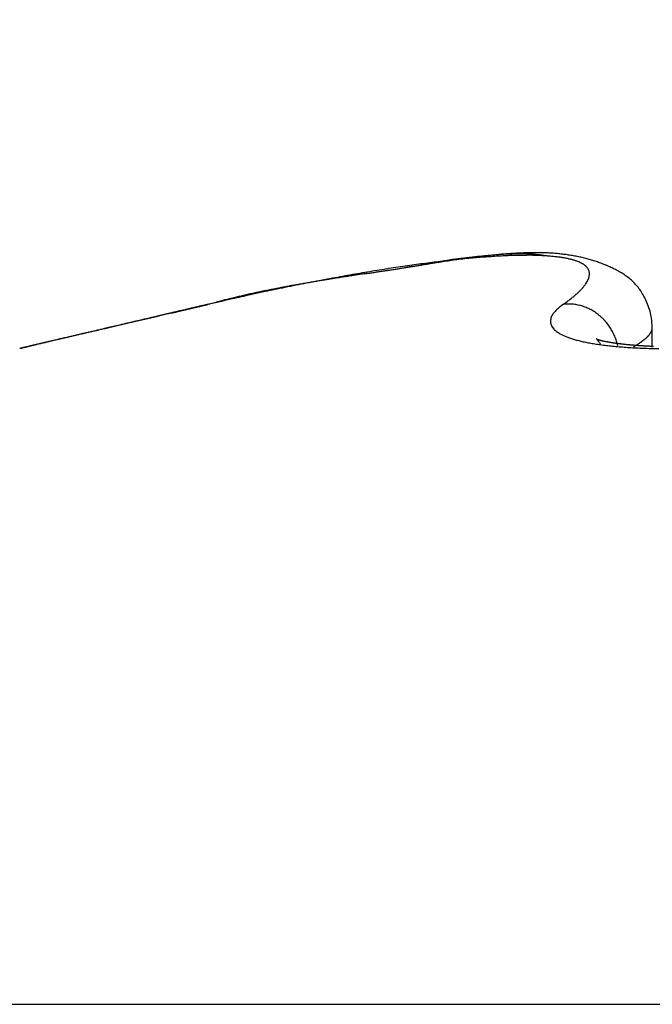
# Model space of a CAD drawing. Units: millimetres. Extents: x -3264 to 5173, y -3001 to 2581.
# Drawn here: x 5070 to 5071, y 2190 to 2192 of the extents above; entities that cross this region are included whole.
import ezdxf

# ---------------------------------------------------------------- set-up
doc = ezdxf.new("R2010")
doc.units = ezdxf.units.MM
for name, color, linetype in [('hatching-Schraffur', 5, 'Continuous'), ('helpline-Hilfslinie', 2, 'Continuous'), ('outline-Körperkante', 7, 'Continuous')]:
    doc.layers.add(name, color=color, linetype=linetype)

# ---------------------------------------------------------------- blocks, each defined once
blk = doc.blocks.new('Verschalung WinDrive2201')
at = {"layer": 'hatching-Schraffur'}
h = blk.add_hatch(dxfattribs=at)
h.set_pattern_fill('ANSI31', color=256, scale=0.5, style=0)
h.set_pattern_definition([(45, (-116.6368, -261.4505), (-1.122532, 1.122532), [])])
h.paths.add_polyline_path([(-2, -98), (-9.7914, -98), (-18.4517, -93), (-23, -93), (-23, -95.5), (-22.2022, -95.5), (-21.5094, -94.3), (-20.6434, -94.8), (-20.3547, -94.3), (-19.4887, -94.8), (-19.2, -94.3), (-12.7914, -98), (-44.25, -98, -1), (-45.75, -98), (-48.25, -98, -1), (-49.75, -98), (-52.25, -98, -1), (-53.75, -98), (-56.25, -98, -1), (-57.75, -98), (-60.25, -98, -1), (-61.75, -98), (-65, -98), (-65, -100), (0, -100), (0, -74.1), (-4, -73.25), (-4, -70.75), (0, -69.9), (0, -8.25), (-2, -8.25), (-2, -14.25), (-4.5, -14.25), (-4.5, -11.75), (-6, -11.75), (-6, -15.75), (-2, -15.75), (-2, -20.4804), (-1.7, -21), (-2, -21.5196), (-2, -68.2803), (-6, -69.1303), (-6, -74.8697), (-2, -75.7197)])
h.paths.add_polyline_path([(-2, -2.25), (-2, -8.25), (0, -8.25), (0, 0), (-82, 0), (-82, -1), (-69, -1), (-68, -2), (-63.75, -2, 1), (-62.25, -2), (-19.75, -2, 1), (-18.25, -2), (-6, -2), (-6, -4.75), (-4.5, -4.75), (-4.5, -2.25)])
blk = doc.blocks.new('WinDrive2201_Drive')
at = {"layer": 'outline-Körperkante'}
for p, q in [((51.7112, -2.8691), (51.7042, -2.8704)), ((51.8895, -2.8615), (51.8862, -2.8609)), ((51.9216, -2.9502), (51.9282, -2.9455)), ((51.2706, -2.9502), (51.2563, -2.9535)), ((51.2706, -2.9502), (51.2611, -2.9524)), ((51.2701, -2.9502), (51.2639, -2.9516)), ((51.2701, -2.9502), (51.2681, -2.9506)), ((51.2713, -2.95), (51.2713, -2.95)), ((52.0848, -2.9928), (52.0841, -2.9796)), ((52.0849, -3.0289), (52.0849, -2.9933)), ((50.9789, -3.0183), (50.9763, -3.0189)), ((52.0215, -3.0268), (52.0204, -3.0224)), ((52.0504, -3.0284), (52.0524, -3.0273)), ((48.3859, -4.2366), (58.2141, -4.2366))]:
    blk.add_line(p, q, dxfattribs=at)
for centre, radius, start, end in [((51.8835, -3.698), 0.8428, 94.3586, 95.1083), ((51.8483, -3.4737), 0.6162, 93.0083, 93.4227), ((51.8468, -3.4311), 0.5735, 92.6423, 93.0825), ((51.8773, -3.612), 0.7565, 93.5666, 94.3858), ((51.8458, -3.3891), 0.5315, 92.2726, 92.7409), ((51.843, -3.3532), 0.4955, 91.621, 92.1173), ((51.8431, -3.3166), 0.459, 91.2297, 91.7566), ((51.8733, -3.5359), 0.6803, 92.7353, 93.6303), ((51.8425, -3.2872), 0.4295, 90.6806, 91.2382), ((51.8424, -3.2561), 0.3984, 90.1227, 90.7137), ((51.8715, -3.4729), 0.6173, 91.8764, 92.8452), ((51.8426, -3.2292), 0.3715, 89.5462, 90.1708), ((51.8432, -3.2044), 0.3467, 88.9533, 89.6144), ((51.8433, -3.1813), 0.3237, 88.1972, 88.895), ((51.8701, -3.4165), 0.5609, 90.8716, 91.92), ((51.8445, -3.1587), 0.301, 87.5596, 88.2968), ((51.8453, -3.1396), 0.2818, 86.7638, 87.5413), ((51.8463, -3.1206), 0.2629, 85.9372, 86.7583), ((51.8702, -3.3694), 0.5138, 89.8348, 90.9601), ((51.8482, -3.1038), 0.246, 85.2402, 86.1045), ((51.8709, -3.3271), 0.4715, 88.7042, 89.9111), ((51.8722, -3.292), 0.4364, 87.4835, 88.7684), ((51.8739, -3.2597), 0.4041, 86.1635, 87.5296), ((51.8763, -3.2335), 0.3778, 84.8155, 86.2577), ((51.8789, -3.2098), 0.3539, 83.3716, 84.8915), ((51.8815, -3.1909), 0.3348, 81.8502, 83.4411), ((52.0075, -5.4575), 2.6045, 97.5804, 97.9437), ((52.9262, -11.0419), 8.2611, 98.72302, 98.81944), ((51.9862, -5.2979), 2.4435, 97.199, 97.5783), ((51.2749, -0.5438), 2.366, 279.5548, 279.7398), ((52.5589, -8.598), 5.7898, 98.66271, 98.79767), ((51.314, -0.7763), 2.1302, 279.7613, 279.9638), ((51.9668, -5.1423), 2.2867, 96.81, 97.2064), ((51.3581, -1.0116), 1.8908, 279.882, 280.1072), ((52.3274, -7.0847), 4.2588, 98.4705, 98.6504), ((51.3796, -1.1316), 1.7689, 280.1023, 280.3396), ((51.9497, -4.9863), 2.1298, 96.4346, 96.8509), ((51.3863, -1.1673), 1.7326, 280.3345, 280.5733), ((52.2024, -6.2037), 3.3691, 98.3523, 98.5753), ((51.9332, -4.8323), 1.975, 96.0207, 96.4584), ((52.8096, -11.62), 8.8196, 97.07319, 97.15398), ((52.1037, -5.541), 2.6991, 98.0505, 98.3232), ((52.1032, -5.8928), 3.0489, 96.9761, 97.1534), ((52.0444, -5.0973), 2.2514, 97.8154, 98.1364), ((51.9166, -4.6799), 1.8216, 95.5412, 96.004), ((52.0392, -5.3504), 2.5028, 96.8909, 97.0288), ((51.9974, -4.7347), 1.8858, 97.523, 97.8989), ((52.2231, -6.9441), 4.1071, 96.7068, 96.771), ((51.9045, -4.5335), 1.6747, 95.1233, 95.6133), ((52.0085, -5.1026), 2.2531, 96.6256, 96.7544), ((51.9513, -4.6096), 1.7567, 96.4537, 96.6284), ((51.962, -4.4697), 1.6185, 97.0803, 97.5096), ((51.9494, -4.574), 1.7212, 96.352, 96.5241), ((51.8914, -4.3888), 1.5295, 94.5984, 95.1202), ((51.9406, -4.4949), 1.6416, 96.1769, 96.3528), ((51.9369, -4.2448), 1.3921, 96.707, 97.1966), ((51.9173, -4.2799), 1.4254, 95.9742, 96.1755), ((51.8816, -4.2501), 1.3904, 94.0943, 94.651), ((51.9027, -4.1388), 1.2835, 95.7594, 95.982), ((51.8915, -4.0344), 1.1785, 95.4867, 95.7256), ((51.9169, -4.072), 1.2182, 96.1744, 96.723), ((51.8842, -3.9429), 1.0867, 95.3124, 95.5682), ((51.8722, -4.1168), 1.2567, 93.5065, 94.1042), ((51.8749, -3.8484), 0.9917, 95.0017, 95.279), ((51.9016, -3.9225), 1.068, 95.6076, 96.2219), ((51.8697, -3.7706), 0.9138, 94.8052, 95.1029), ((51.8636, -3.6992), 0.8421, 94.4823, 94.8018), ((51.8659, -3.9894), 1.1292, 92.9361, 93.579), ((51.8915, -3.803), 0.948, 95.026, 95.7047), ((51.8589, -3.6359), 0.7786, 94.1618, 94.5028), ((51.8549, -3.575), 0.7176, 93.8317, 94.1967), ((51.8505, -3.5253), 0.6678, 93.3505, 93.739), ((51.8602, -3.8681), 1.0078, 92.2712, 92.9679), ((51.8557, -3.7526), 0.8922, 91.5177, 92.2747), ((51.8551, -3.6497), 0.7893, 90.8498, 91.6739), ((51.8533, -3.5587), 0.6983, 89.9223, 90.815), ((51.8548, -3.4729), 0.6126, 89.0727, 90.0483), ((51.8568, -3.395), 0.5346, 88.0849, 89.1516), ((51.8497, -3.0882), 0.2303, 84.3651, 85.2744), ((51.8508, -3.0724), 0.2145, 83.2859, 84.2451), ((51.8599, -3.3224), 0.4619, 86.9973, 88.1756), ((51.8534, -3.0578), 0.1997, 82.5265, 83.5441), ((51.8546, -3.0467), 0.1885, 81.3869, 82.446), ((51.8559, -3.0401), 0.1818, 80.4082, 81.4903), ((51.8645, -3.2569), 0.3963, 85.8511, 87.1548), ((51.8695, -3.1974), 0.3365, 84.518, 85.9769), ((51.8752, -3.144), 0.2828, 82.9984, 84.6346), ((51.8817, -3.0968), 0.2352, 81.3123, 83.1709), ((51.8889, -3.0559), 0.1937, 79.4529, 81.5698), ((51.8965, -3.02), 0.157, 77.333, 79.7789), ((51.8842, -3.1733), 0.317, 80.2193, 81.8808), ((51.904, -2.9898), 0.1259, 74.8363, 77.6713), ((51.9117, -2.9646), 0.0995, 71.9931, 75.3283), ((51.887, -3.1601), 0.3035, 78.5925, 80.3148), ((51.9189, -2.9442), 0.078, 68.4815, 72.4126), ((51.8897, -3.1484), 0.2915, 76.8695, 78.6494), ((51.9263, -2.9278), 0.06, 64.5735, 69.2738), ((51.9327, -2.9156), 0.0462, 59.6662, 65.277), ((51.8917, -3.1396), 0.2826, 75.0338, 76.8629), ((51.9388, -2.9066), 0.0355, 54.075, 60.7704), ((51.8942, -3.1315), 0.274, 73.2296, 75.1074), ((51.8956, -3.1278), 0.2701, 71.3826, 73.2839), ((51.8953, -3.1277), 0.2701, 69.402, 71.3075), ((51.8972, -3.1232), 0.2652, 67.5106, 69.4543), ((52.1881, -6.629), 3.79, 99.7978, 100.079), ((58.5931, -49.3777), 47.013, 98.60905, 98.62865), ((52.1522, -6.4242), 3.582, 99.4956, 99.7888), ((60.2217, -59.9295), 57.6897, 98.634309, 98.643169), ((45.8143, 35.0955), 38.4213, 278.59408, 278.6177), ((36.3564, 97.8085), 101.8435, 278.585972, 278.590945), ((52.1249, -6.2424), 3.3982, 99.2422, 99.5469), ((48.0284, 20.574), 23.732, 278.58157, 278.60274), ((49.7082, 9.4822), 12.5136, 278.56235, 278.6337), ((49.4801, 10.9862), 14.0349, 278.59793, 278.63336), ((52.0973, -6.0802), 3.2337, 98.9074, 99.2223), ((49.9316, 8.0563), 11.0704, 278.59844, 278.6777), ((50.1478, 6.6215), 9.6194, 278.60402, 278.65523), ((50.4467, 4.678), 7.6531, 278.63233, 278.69594), ((52.0729, -5.9223), 3.0739, 98.5882, 98.9141), ((48.6935, 16.0922), 19.2011, 278.71216, 278.75696), ((50.6337, 3.4462), 6.4072, 278.70852, 278.7838), ((50.7755, 2.5568), 5.5066, 278.7396, 278.8261), ((52.0496, -5.7699), 2.9197, 98.2452, 98.5818), ((42.3132, 57.3675), 60.9667, 278.777677, 278.791523), ((50.8947, 1.782), 4.7226, 278.8394, 278.9391), ((50.9834, 1.2264), 4.16, 278.9202, 279.0323), ((52.0294, -5.6137), 2.7622, 97.9457, 98.2952), ((57.4551, -40.2968), 37.8645, 98.82566, 98.84753), ((51.0633, 0.7229), 3.6502, 279.0357, 279.1618), ((51.1312, 0.3334), 3.2549, 279.0718, 279.2114), ((53.8782, -17.2485), 14.5402, 98.77661, 98.83248), ((51.1833, -0.0235), 2.8942, 279.3247, 279.4798), ((51.2345, -0.2983), 2.6147, 279.3654, 279.5349), ((51.9436, -2.9008), 0.0279, 47.2072, 55.001), ((51.9475, -2.8973), 0.0227, 39.6359, 48.516), ((51.9501, -2.8954), 0.0195, 30.6174, 40.2547), ((51.9515, -2.8948), 0.018, 21.258, 31.2155), ((51.9513, -2.8948), 0.0182, 11.4035, 21.102), ((51.9496, -2.895), 0.0198, 1.8507, 10.7888), ((51.9461, -2.8947), 0.0233, 353.0166, 0.9391), ((51.9012, -3.1142), 0.2554, 65.537, 67.5669), ((51.9217, -3.072), 0.2085, 63.3676, 65.8681), ((51.9487, -3.0221), 0.1518, 60.557, 64.0247), ((51.9638, -2.9996), 0.1248, 57.2436, 61.5062), ((52.3192, -7.3447), 4.5176, 101.0991, 101.3512), ((51.9714, -5.9441), 3.0773, 99.9116, 100.0906), ((52.0642, -6.4666), 3.608, 99.6799, 99.951), ((52.013, -6.1768), 3.3137, 99.7624, 99.9283), ((52.363, -7.564), 4.7412, 100.8737, 101.1076), ((52.0538, -6.4052), 3.5457, 99.6319, 99.7861), ((52.1159, -6.7924), 3.9379, 99.3772, 99.6249), ((52.1039, -6.7242), 3.8686, 99.4315, 99.5724), ((52.2777, -7.1344), 4.3032, 100.5809, 100.8374), ((52.1578, -7.0505), 4.1994, 99.2982, 99.4274), ((52.2838, -7.8221), 4.9811, 99.1586, 99.3524), ((52.2318, -7.5066), 4.6614, 99.1743, 99.29), ((52.2313, -6.8724), 4.0372, 100.3459, 100.6174), ((52.3098, -8.0076), 5.1685, 99.0384, 99.1422), ((52.4905, -9.1309), 6.3062, 98.9684, 99.11983), ((52.4304, -8.7437), 5.9144, 98.98197, 99.07212), ((52.2133, -6.7764), 3.9395, 100.0644, 100.3387), ((52.5616, -9.6199), 6.8003, 98.84355, 98.92158), ((52.8439, -11.4252), 8.6275, 98.80229, 98.91185), ((52.783, -11.0289), 8.2266, 98.79475, 98.85875), ((53.5755, -16.1744), 13.4328, 98.71674, 98.78627), ((53.0657, -12.9374), 10.1559, 98.67268, 98.72416), ((53.6628, -16.7889), 14.0534, 98.67482, 98.71177), ((54.7805, -24.1842), 21.5327, 98.62278, 98.6467), ((51.8994, -2.8695), 0.0768, 323.1707, 326.6648), ((51.913, -2.8791), 0.0601, 327.2225, 331.3496), ((51.9243, -2.8863), 0.0467, 332.357, 337.2254), ((51.9337, -2.8908), 0.0363, 338.1781, 343.9641), ((51.9408, -2.8935), 0.0287, 345.0919, 351.8926), ((51.9745, -2.9853), 0.107, 52.892, 57.9407), ((51.9782, -2.9823), 0.1023, 48.0863, 53.5017), ((51.9794, -2.9815), 0.101, 42.597, 48.2913), ((51.7009, -4.4943), 1.6027, 102.3701, 103.0731), ((51.7484, -4.7564), 1.8688, 102.1257, 102.4285), ((52.2861, -7.1836), 4.3532, 102.0989, 102.401), ((51.8117, -5.0519), 2.171, 101.8636, 102.1201), ((54.2921, -17.3227), 14.69, 101.4636, 101.52331), ((51.7949, -4.9875), 2.1046, 101.5109, 101.7766), ((51.8573, -5.308), 2.431, 101.1043, 101.5023), ((54.1738, -16.3168), 13.6794, 101.73797, 101.81186), ((51.8021, -5.0145), 2.1324, 101.2931, 101.5562), ((51.8361, -5.1849), 2.3062, 101.0505, 101.2929), ((51.7729, -4.8394), 1.9549, 100.7965, 101.3221), ((52.4291, -7.9101), 5.0936, 101.5423, 101.7607), ((51.8622, -5.3276), 2.4512, 100.7806, 101.0082), ((51.886, -5.4499), 2.5758, 100.5769, 100.7929), ((51.9138, -5.5975), 2.7261, 100.3536, 100.7203), ((52.2199, -6.8467), 4.0098, 101.3599, 101.6536), ((51.9072, -5.5787), 2.7063, 100.3136, 100.5185), ((51.9437, -5.7692), 2.9003, 100.1564, 100.3473), ((52.05, -6.378), 3.5183, 99.9738, 100.252), ((51.822, -2.7939), 0.185, 311.7141, 313.674), ((51.8451, -2.8189), 0.1509, 313.878, 316.122), ((51.8655, -2.8396), 0.1219, 316.5229, 319.0985), ((51.8835, -2.8563), 0.0973, 319.5606, 322.5574), ((51.9785, -2.9829), 0.1025, 37.0298, 42.8625), ((51.9692, -2.9894), 0.1139, 31.2477, 36.7953), ((51.9508, -2.9996), 0.1349, 25.7857, 30.9123), ((52.0366, -5.8193), 2.9697, 104.5294, 104.9577), ((53.7361, -13.6973), 11.0263, 102.67688, 102.92083), ((52.0859, -6.0736), 3.2281, 103.9267, 104.6298), ((51.5804, -4.03), 1.1233, 104.0375, 104.9031), ((51.6375, -4.2592), 1.3594, 103.5644, 104.0292), ((51.6172, -4.1312), 1.23, 103.1019, 104.5112), ((52.2126, -6.86), 4.0214, 102.3686, 102.8771), ((52.7588, -9.1393), 6.3667, 102.99585, 103.07326), ((51.7392, -4.725), 1.8361, 102.6746, 102.9713), ((51.6688, -4.3819), 1.486, 102.5364, 102.9266), ((51.7397, -2.6887), 0.3185, 306.2869, 307.6626), ((51.7695, -2.7293), 0.2682, 307.9157, 309.4536), ((51.7972, -2.7641), 0.2237, 309.6422, 311.3769), ((51.9632, -2.9944), 0.1215, 19.7711, 26.1112), ((97.1223, -200.2241), 202.5324, 103.10504, 103.108932), ((305.7155, -1085.9718), 1112.5099, 103.2250919, 103.2253125), ((74.6519, -103.4889), 103.2217, 103.129436, 103.13464), ((146.4412, -413.342), 421.2825, 103.065595, 103.066414), ((165.4753, -497.1293), 507.2037, 103.020582, 103.020953), ((98.3939, -205.4049), 207.8666, 103.118779, 103.122628), ((-147.9194, 838.2239), 864.4363, 283.3175635, 283.3177045), ((128.6547, -335.9366), 341.86, 103.093532, 103.094546), ((-6.0829, 242.7681), 252.3229, 283.12272, 283.1231), ((74.2452, -101.8888), 101.5711, 103.105737, 103.111059), ((-6.1174, 242.7083), 252.2726, 283.133812, 283.134232), ((5.2917, 191.9253), 200.226, 283.256958, 283.25752), ((15.8937, 147.9331), 154.975, 283.172197, 283.17291), ((115.8827, -278.8597), 283.3742, 103.191426, 103.192658), ((21.3476, 125.5227), 131.9116, 283.084647, 283.085472), ((25.4225, 106.0636), 112.036, 283.30869, 283.309667), ((73.8812, -100.2222), 99.8653, 103.113706, 103.119167), ((99.1787, -208.6427), 211.198, 103.122918, 103.126765), ((29.1068, 93.6991), 99.1583, 282.882719, 282.883834), ((107.2016, -243.0061), 246.4856, 103.127233, 103.128655), ((31.098, 82.5459), 87.8435, 283.239893, 283.241146), ((32.8922, 75.3452), 80.4233, 283.171866, 283.173241), ((34.6426, 67.8749), 72.7507, 283.171793, 283.173314), ((100.1041, -212.4464), 215.1126, 103.133202, 103.134843), ((35.9216, 62.4183), 67.1462, 283.17173, 283.173377), ((73.4385, -98.0167), 97.617, 103.148681, 103.154305), ((37.1278, 57.2733), 61.8617, 283.171659, 283.173448), ((38.0429, 53.6713), 58.146, 283.104313, 283.106225), ((95.3586, -193.0268), 195.1228, 103.070019, 103.071837), ((38.6715, 49.781), 54.2152, 283.39147, 283.39352), ((100.502, -215.0335), 217.7225, 103.076449, 103.080229), ((39.6498, 46.7863), 51.076, 283.10418, 283.10636), ((40.35, 44.0345), 48.2371, 283.0375, 283.03981), ((72.4836, -94.4723), 93.9483, 103.067412, 103.073291), ((91.5339, -176.4382), 178.099, 103.076312, 103.078317), ((40.6636, 41.6743), 45.8675, 283.32331, 283.32575), ((41.4576, 39.269), 43.3446, 283.03737, 283.03995), ((41.6883, 37.365), 41.4381, 283.32318, 283.32588), ((88.3028, -161.0467), 162.3759, 103.192288, 103.194498), ((42.3568, 35.4031), 39.3755, 283.03724, 283.04008), ((42.5281, 34.0295), 37.9989, 283.25576, 283.25872), ((102.9668, -224.8709), 227.8625, 103.116844, 103.1205), ((72.5685, -94.5422), 94.0356, 103.102313, 103.108225), ((42.9164, 32.3903), 36.3143, 283.25569, 283.25879), ((43.2298, 31.0684), 34.9558, 283.25563, 283.25885), ((83.8537, -143.7091), 144.481, 103.041144, 103.043639), ((43.5588, 29.8517), 33.6961, 283.18893, 283.19229), ((43.8248, 28.5603), 32.3781, 283.2555, 283.25898), ((44.1048, 27.5393), 31.3202, 283.18881, 283.19241), ((73.3878, -97.76), 97.3554, 103.136862, 103.14261), ((83.4428, -140.648), 141.4065, 103.156261, 103.158824), ((44.3368, 26.7116), 30.4614, 283.12277, 283.1265), ((44.5867, 25.5003), 29.2249, 283.18868, 283.19254), ((44.7796, 24.8299), 28.5283, 283.12265, 283.12663), ((85.0233, -148.3189), 149.2359, 103.074359, 103.076803), ((44.9735, 24.0071), 27.6829, 283.12259, 283.12669), ((45.0405, 23.1486), 26.8319, 283.40376, 283.40799), ((45.4336, 22.0511), 25.6735, 283.12243, 283.12685), ((45.372, 21.7748), 25.4187, 283.40364, 283.40811), ((45.4094, 22.3026), 25.9239, 283.05711, 283.06151), ((51.2696, -2.9481), 0.00214, 283.4841, 284.5884), ((51.2701, -2.9442), 0.006, 269.7134, 270.2866), ((51.2687, -2.9455), 0.00494, 288.2515, 288.6184), ((51.2702, -2.9395), 0.0107, 269.9465, 270.0535), ((51.2702, -2.9472), 0.003, 269.7132, 270.2868), ((51.2703, -2.9464), 0.00375, 269.8471, 270.1529), ((51.2704, -2.9447), 0.00549, 269.8436, 270.1564), ((51.2687, -2.9454), 0.00501, 288.2541, 288.6158), ((51.2703, -2.9465), 0.00367, 269.766, 270.234), ((51.2683, -2.9436), 0.00688, 288.3034, 288.5665), ((51.2704, -2.944), 0.00611, 269.8593, 270.1407), ((51.2685, -2.9445), 0.00592, 288.2819, 288.588), ((51.2679, -2.9424), 0.00818, 288.3242, 288.5457), ((51.2681, -2.9429), 0.00766, 288.3168, 288.5531), ((51.2705, -2.9432), 0.00689, 269.8752, 270.1248), ((51.2673, -2.9401), 0.0106, 288.3493, 288.5206), ((51.2706, -2.9407), 0.00936, 269.9082, 270.0918), ((51.2677, -2.9413), 0.00927, 288.3373, 288.5326), ((51.2706, -2.9419), 0.00825, 269.8958, 270.1042), ((51.2666, -2.9377), 0.0131, 288.3656, 288.5043), ((51.2707, -2.9385), 0.0115, 269.9255, 270.0745), ((51.2671, -2.9394), 0.0113, 288.3547, 288.5152), ((51.2655, -2.9342), 0.0168, 288.3809, 288.489), ((51.2708, -2.9355), 0.0145, 269.9408, 270.0592), ((51.2663, -2.9321), 0.0185, 283.9723, 284.1002), ((51.2638, -2.9287), 0.0225, 288.3946, 288.4753), ((51.2709, -2.9308), 0.0193, 269.9554, 270.0446), ((51.2651, -2.9327), 0.0183, 288.3854, 288.4845), ((51.271, -2.9179), 0.0321, 269.9732, 270.0268), ((51.2619, -2.9227), 0.0288, 288.4035, 288.4664), ((51.2629, -2.9179), 0.0332, 284.0006, 284.0719), ((51.2511, -2.89), 0.0632, 288.4206, 288.4493), ((51.2559, -2.889), 0.0629, 284.0175, 284.055), ((51.2585, -2.9124), 0.0396, 288.4121, 288.4578), ((51.237, -2.8131), 0.1411, 284.0279, 284.0446), ((51.2273, -2.8182), 0.1389, 288.4284, 288.4415), ((51.2712, -2.847), 0.103, 269.9917, 270.0083), ((51.9252, -2.9848), 0.0284, 136.3901, 147.0386), ((51.9363, -2.9919), 0.0414, 126.7631, 139.8952), ((52.0211, -3.078), 0.162, 127.8816, 132.5708), ((51.9295, -3.1254), 0.1754, 89.5639, 92.5602), ((51.9331, -3.0194), 0.0694, 86.0256, 91.8706), ((51.9327, -3.0278), 0.0778, 82.6795, 86.1644), ((51.9092, -3.1374), 0.1898, 78.7028, 79.855), ((51.9286, -3.0411), 0.0915, 76.1436, 78.7988), ((51.9335, -3.0278), 0.0775, 73.9451, 77.3109), ((51.9302, -3.0384), 0.0885, 70.8672, 73.7886), ((51.9275, -3.0448), 0.0955, 67.8816, 70.5902), ((51.9289, -3.0411), 0.0915, 64.9536, 67.8305), ((51.9296, -3.0404), 0.0906, 62.2395, 65.1813), ((51.9286, -3.0419), 0.0924, 59.2451, 62.1462), ((51.9277, -3.0435), 0.0942, 56.3512, 59.2269), ((51.9274, -3.0437), 0.0945, 53.3981, 56.2824), ((51.9783, -2.9918), 0.1064, 13.7404, 21.1901), ((51.9703, -2.9933), 0.1146, 6.8616, 13.5328), ((87.2573, -157.9065), 159.0801, 103.128782, 103.133205), ((78.4526, -119.2109), 119.3962, 103.230744, 103.234811), ((24.2642, 112.091), 118.1683, 283.136147, 283.138771), ((89.1723, -165.9646), 167.3626, 103.136326, 103.140619), ((21.2647, 125.9377), 132.3346, 283.040711, 283.04307), ((77.8942, -117.4125), 117.5178, 103.16218, 103.166376), ((16.3347, 146.2334), 153.2194, 283.126235, 283.128293), ((77.5443, -116.0718), 116.1326, 103.140417, 103.144714), ((10.9599, 169.5319), 177.1298, 283.109686, 283.111483), ((90.918, -173.4284), 175.0279, 103.133379, 103.137571), ((3.267, 202.4761), 210.9603, 283.116644, 283.118164), ((77.148, -113.9676), 113.9935, 103.182461, 103.186891), ((-6.3322, 243.5638), 253.1544, 283.123486, 283.124762), ((92.5875, -180.8857), 182.6694, 103.107747, 103.111841), ((76.8047, -112.7746), 112.7537, 103.146344, 103.150879), ((-22.0557, 311.4313), 322.8194, 283.10736, 283.108369), ((-44.69, 408.4437), 422.4373, 283.114156, 283.114934), ((76.2979, -110.6194), 110.5397, 103.139937, 103.14461), ((94.1822, -187.5664), 189.5377, 103.115239, 103.119262), ((-92.2856, 612.4439), 631.9162, 283.1208686, 283.1213918), ((-199.3978, 1071.4384), 1103.243, 283.1274711, 283.1277729), ((75.9642, -109.2024), 109.084, 103.133672, 103.138456), ((95.738, -194.1177), 196.2712, 103.11967, 103.123618), ((-1258.9093, 5611.6854), 5765.4751, 283.13399322, 283.13405139), ((75.6023, -107.1631), 107.0158, 103.188147, 103.193074), ((551.0339, -2144.1224), 2198.7229, 103.1402563, 103.1404099), ((250.5391, -856.4836), 876.4859, 103.1463622, 103.1467503), ((75.1452, -105.5961), 105.3859, 103.135506, 103.140553), ((182.9571, -566.8338), 579.0564, 103.1523978, 103.1529892), ((51.9154, -2.9819), 0.0176, 172.4048, 183.5994), ((51.9176, -2.9811), 0.0199, 185.2647, 194.9487), ((51.914, -2.9816), 0.0163, 159.5908, 172.6365), ((51.9213, -2.982), 0.0234, 155.9532, 164.8874), ((51.9644, -2.9996), 0.0699, 154.3423, 157.1566), ((51.9269, -3.0445), 0.0955, 50.5924, 53.4689), ((51.926, -3.045), 0.0965, 47.5303, 50.389), ((51.9255, -3.046), 0.0975, 44.8387, 47.6775), ((51.9246, -3.0465), 0.0986, 41.8355, 44.6526), ((51.9239, -3.0472), 0.0995, 39.0885, 41.8836), ((51.9231, -3.0477), 0.1004, 36.2432, 39.0092), ((73.0922, -97.3433), 96.8824, 103.153121, 103.159097), ((81.9676, -135.3327), 135.8948, 103.150931, 103.153914), ((75.1406, -105.9378), 105.7176, 103.168587, 103.174247), ((81.6556, -132.9713), 133.5245, 103.248025, 103.251133), ((33.7119, 71.9693), 76.9494, 283.02262, 283.030614), ((81.3314, -131.967), 132.4726, 103.207868, 103.211067), ((77.3121, -114.8304), 114.8711, 103.207359, 103.212728), ((44.1752, 26.6649), 30.4525, 283.06998, 283.08553), ((80.7258, -129.7367), 130.163, 103.16932, 103.172642), ((79.2087, -123.6928), 123.9325, 103.119727, 103.124859), ((42.2084, 35.4148), 39.4205, 282.99064, 282.99859), ((80.6166, -128.7177), 129.146, 103.221757, 103.225171), ((5.3058, 193.4985), 201.7542, 283.112092, 283.113331), ((81.4301, -132.435), 132.9509, 103.191982, 103.196891), ((80.0833, -126.6138), 126.9759, 103.201076, 103.204613), ((38.1873, 52.4521), 56.9258, 283.08945, 283.09434), ((40.2919, 43.2966), 47.5315, 283.12373, 283.12999), ((79.8349, -125.7117), 126.0409, 103.181151, 103.184779), ((83.3209, -141.1048), 141.8234, 103.131658, 103.136387), ((36.8803, 58.3867), 63.0022, 283.034033, 283.03871), ((79.3521, -123.492), 123.7696, 103.194113, 103.197864), ((33.7042, 71.8274), 76.813, 283.084916, 283.088737), ((33.4985, 72.6448), 77.6556, 283.099945, 283.103786), ((85.4202, -149.6725), 150.6441, 103.164332, 103.16889), ((79.1216, -122.504), 122.755, 103.190805, 103.194649), ((32.5411, 77.0475), 82.1608, 283.058019, 283.061692), ((29.6967, 88.5148), 93.9745, 283.170935, 283.174172), ((78.5305, -120.5907), 120.7575, 103.120925, 103.124895), ((27.2583, 99.9427), 105.6576, 283.049266, 283.052171), ((51.9188, -2.9805), 0.0212, 195.8875, 205.2632), ((51.9225, -2.9784), 0.0255, 205.9188, 214.1899), ((51.9284, -2.9732), 0.0333, 215.7704, 222.6264), ((51.9356, -2.9654), 0.0439, 223.7586, 229.4184), ((51.9435, -2.9543), 0.0575, 230.6692, 235.4475), ((51.9528, -2.9393), 0.0751, 236.0592, 240.0687), ((51.9224, -3.0482), 0.1013, 33.5355, 36.2741), ((51.9214, -3.0488), 0.1025, 30.7937, 33.4937), ((51.9209, -3.049), 0.103, 28.0524, 30.728), ((51.9204, -3.049), 0.1034, 25.2957, 27.9417), ((52.057, -2.9877), 0.029, 327.5869, 329.4382), ((52.0587, -2.9891), 0.0268, 330.2143, 332.1641), ((52.0607, -2.9901), 0.0246, 332.116, 334.1751), ((52.0617, -2.9906), 0.0235, 334.1786, 336.2711), ((52.062, -2.9909), 0.0231, 336.7938, 338.8257), ((52.0646, -2.9919), 0.0203, 338.632, 340.9182), ((52.0677, -2.993), 0.017, 340.8492, 343.6081), ((52.0658, -2.9923), 0.019, 343.1582, 345.3778), ((52.0433, -2.986), 0.0425, 344.8901, 345.7964), ((52.0695, -2.9934), 0.0153, 348.6521, 351.7357), ((52.0717, -2.9937), 0.013, 351.6829, 357.0819), ((52.052, -2.9917), 0.0328, 355.3706, 358.15), ((62.3563, -51.6931), 49.9868, 103.17117, 103.17394), ((79.3244, -123.0615), 123.3442, 103.290741, 103.292822), ((57.6286, -31.2873), 29.0406, 103.25379, 103.26686), ((64.5183, -59.3273), 57.914, 103.530469, 103.532921), ((79.7483, -124.7922), 125.1261, 103.295336, 103.297487), ((66.7253, -70.1166), 68.9212, 103.213604, 103.215713), ((59.0474, -37.2066), 35.1275, 103.28132, 103.29281), ((68.7096, -78.1073), 77.154, 103.289832, 103.29177), ((80.3665, -127.9313), 128.3233, 103.239428, 103.241612), ((69.5425, -81.1826), 80.3384, 103.361859, 103.363773), ((60.3978, -43.0522), 41.127, 103.23092, 103.24133), ((80.545, -129.1778), 129.5775, 103.187772, 103.19002), ((81.4136, -132.2744), 132.7907, 103.245594, 103.247872), ((61.9357, -49.6021), 47.855, 103.21913, 103.22855), ((81.623, -133.8775), 134.3993, 103.173549, 103.175887), ((63.5975, -56.6851), 55.1304, 103.20845, 103.21704), ((82.4547, -136.351), 136.9974, 103.274106, 103.276474), ((82.6298, -137.5511), 138.2058, 103.2281, 103.230528), ((65.4063, -64.3281), 62.9845, 103.213849, 103.221727), ((83.2443, -140.3693), 141.0897, 103.206702, 103.209155), ((67.1751, -71.9724), 70.8307, 103.185994, 103.193297), ((83.555, -141.6561), 142.4135, 103.207594, 103.210094), ((84.0404, -142.9548), 143.7889, 103.275122, 103.277672), ((69.0892, -80.257), 79.3334, 103.160318, 103.167105), ((83.3166, -140.7817), 141.5078, 103.18928, 103.191941), ((71.1152, -88.5641), 87.8837, 103.207081, 103.213443), ((83.1044, -139.833), 140.5357, 103.190527, 103.193278), ((82.5873, -136.7377), 137.4042, 103.272239, 103.275126), ((51.9625, -2.9196), 0.0971, 240.9299, 244.346), ((51.9739, -2.8934), 0.1256, 244.8367, 247.7175), ((51.9861, -2.8598), 0.1614, 248.2386, 250.6882), ((51.999, -2.819), 0.2041, 251.0542, 253.1459), ((52.012, -2.7706), 0.2542, 253.5017, 255.3127), ((52.0252, -2.7157), 0.3107, 255.5284, 257.1114), ((52.0373, -2.6554), 0.3722, 257.3596, 258.7662), ((52.0493, -2.5881), 0.4405, 258.9443, 260.2022), ((51.9821, -3.015), 0.00116, 72.2513, 75.858), ((51.9824, -3.0141), 0.000215, 84.6634, 95.3366), ((51.9824, -3.0139), 0.0000488, 155.8317, 204.1683), ((51.9824, -3.0139), 0.0000678, 181.5649, 245.8153), ((51.9828, -3.0137), 0.000491, 211.2092, 224.5408), ((51.9809, -3.0192), 0.00553, 72.1932, 73.6013), ((51.9843, -3.0126), 0.00229, 218.105, 222.3677), ((51.9744, -3.033), 0.0208, 66.1298, 66.6115), ((51.9881, -3.0091), 0.00751, 222.3154, 223.9894), ((52.0005, -2.9968), 0.0249, 224.6912, 225.3088), ((52.1273, -2.6529), 0.389, 248.1827, 248.2145), ((52.2376, -2.7822), 0.3447, 222.3716, 222.4233), ((52.0044, -2.9656), 0.053, 246.1029, 246.3981), ((51.9151, -3.078), 0.0929, 42.684, 42.9108), ((51.9984, -2.9795), 0.0379, 246.3243, 246.8183), ((51.9415, -3.0531), 0.0566, 41.8778, 42.3005), ((51.9972, -2.9817), 0.0354, 247.3222, 247.9175), ((51.9472, -3.049), 0.0496, 42.1621, 42.7104), ((51.9972, -2.9824), 0.0348, 247.3464, 248.0412), ((51.9514, -3.0444), 0.0434, 40.7403, 41.4232), ((51.9977, -2.9813), 0.036, 248.0603, 248.7971), ((51.947, -3.0479), 0.049, 39.725, 40.3966), ((51.998, -2.9793), 0.0378, 249.4342, 250.2245), ((51.9421, -3.0522), 0.0556, 39.3707, 40.0002), ((51.9466, -3.0481), 0.0495, 38.1306, 38.9298), ((51.9995, -2.9776), 0.04, 248.9198, 249.7314), ((51.9538, -3.0434), 0.041, 38.1226, 39.197), ((51.9994, -2.9757), 0.0418, 250.8472, 251.7012), ((51.9362, -3.0568), 0.063, 37.1326, 37.8197), ((52.0008, -2.9728), 0.045, 251.1421, 251.988), ((49.4957, -4.8872), 3.1137, 36.8635, 36.8763), ((52.0023, -2.9685), 0.0495, 251.8968, 252.7344), ((51.9472, -3.0479), 0.049, 34.6087, 35.8265), ((51.9465, -3.0488), 0.05, 32.9445, 34.9737), ((52.0044, -2.9607), 0.0576, 253.0589, 253.8269), ((52.0075, -2.9478), 0.0709, 254.2883, 254.9592), ((52.0117, -2.9355), 0.0839, 254.3897, 254.9847), ((52.0159, -2.9211), 0.0989, 254.7987, 255.3385), ((52.0182, -2.9058), 0.1142, 256.1451, 256.6354), ((52.0229, -2.8895), 0.1312, 256.2796, 256.7289), ((52.0266, -2.8717), 0.1494, 256.9184, 257.3316), ((52.0302, -2.8534), 0.168, 257.5, 257.884), ((52.0356, -2.8351), 0.187, 257.4521, 257.8097), ((52.0376, -2.8168), 0.2054, 258.3355, 258.6714), ((52.0432, -2.7953), 0.2276, 258.353, 258.669), ((52.047, -2.7739), 0.2493, 258.7987, 259.0984), ((52.0508, -2.753), 0.2705, 259.1333, 259.4178), ((52.0544, -2.7327), 0.2911, 259.4479, 259.7201), ((52.0582, -2.7135), 0.3107, 259.6738, 259.9342), ((52.0617, -2.6908), 0.3336, 260.0255, 260.2765), ((52.0653, -2.6691), 0.3556, 260.2912, 260.5331), ((52.0686, -2.6488), 0.3762, 260.5427, 260.7773), ((52.0721, -2.6299), 0.3954, 260.7239, 260.9514), ((52.0752, -2.6128), 0.4128, 260.8977, 261.1198), ((52.0784, -2.5894), 0.4365, 261.172, 261.3885), ((52.0813, -2.5759), 0.4502, 261.2782, 261.4905), ((51.9193, -3.0495), 0.1046, 22.6743, 25.2751), ((52.0816, -2.5561), 0.4698, 261.8133, 262.0214), ((51.9169, -3.0505), 0.1073, 20.1359, 22.6545), ((51.9189, -3.0496), 0.1051, 17.5147, 20.0553), ((51.9232, -3.0483), 0.1006, 14.9586, 17.5817), ((51.9762, -2.8938), 0.1536, 303.593, 304.2942), ((51.9835, -2.9029), 0.142, 303.9299, 304.6674), ((51.9892, -2.9123), 0.131, 304.9254, 305.697), ((51.9951, -2.9215), 0.1202, 305.9928, 306.8044), ((52.0003, -2.9282), 0.1116, 306.7215, 307.5718), ((52.0063, -2.9356), 0.1021, 307.4272, 308.3227), ((52.011, -2.942), 0.0942, 308.4804, 309.4191), ((52.0164, -2.9482), 0.0859, 309.3109, 310.3002), ((52.0201, -2.9537), 0.0794, 310.817, 311.8546), ((52.0249, -2.9584), 0.0727, 311.5322, 312.6263), ((52.0287, -2.963), 0.0667, 312.9107, 314.0585), ((52.0329, -2.967), 0.0609, 313.7651, 314.9757), ((52.0358, -2.9704), 0.0565, 315.3361, 316.6059), ((52.0396, -2.9741), 0.0512, 316.7023, 318.0413), ((52.0426, -2.9765), 0.0474, 317.7874, 319.1913), ((52.0455, -2.9795), 0.0432, 319.7181, 321.197), ((52.048, -2.9814), 0.0401, 320.9796, 322.5275), ((52.0506, -2.9835), 0.0367, 322.7544, 324.3839), ((52.0528, -2.9853), 0.0338, 324.6681, 326.3734), ((52.055, -2.9867), 0.0313, 326.2306, 328.0168), ((51.1109, -3.7716), 0.7634, 104.0475, 104.2866), ((50.946, -3.1219), 0.0931, 104.1337, 104.6291), ((50.9418, -3.0977), 0.0687, 105.8653, 106.3164), ((50.9387, -3.0897), 0.0601, 104.6171, 105.1001), ((50.9695, -3.2164), 0.1905, 103.7471, 104.0353), ((50.9632, -3.1894), 0.1628, 103.9564, 104.116), ((51.119, -3.8461), 0.8377, 103.4324, 103.4648), ((67.7076, -74.0356), 72.9609, 103.298127, 103.299014), ((51.0186, -3.3869), 0.3679, 104.7541, 104.8394), ((51.022, -3.4311), 0.4116, 103.5561, 103.6449), ((50.5926, -1.6439), 1.4265, 283.4859, 283.5392), ((51.0786, -3.6704), 0.6575, 103.401, 103.461), ((51.1221, -3.8209), 0.814, 103.7485, 103.9689), ((51.1524, -3.9464), 0.9431, 103.8286, 103.8743), ((31.9424, 78.7101), 83.9165, 283.075038, 283.076124), ((51.2001, -4.1214), 1.1244, 104.0152, 104.0573), ((51.2537, -4.3791), 1.3875, 103.552, 103.5889), ((53.2177, -12.7298), 9.966, 103.27114, 103.28165), ((51.5444, -5.565), 2.6085, 103.5883, 103.6545), ((51.3321, -4.7155), 1.733, 103.433, 103.4643), ((51.4403, -5.1348), 2.1659, 103.6135, 103.6405), ((75.9054, -108.1308), 108.0276, 103.36638, 103.367481), ((51.5565, -5.5794), 2.6254, 103.7697, 103.7935), ((54.283, -17.1435), 14.5064, 103.34522, 103.35805), ((51.6684, -6.0835), 3.1416, 103.5433, 103.5643), ((22.0499, 120.8349), 127.1871, 283.125384, 283.126416), ((51.7967, -6.6984), 3.7695, 103.2312, 103.2498), ((51.9771, -7.3729), 4.4674, 103.4875, 103.504), ((78.5634, -120.6858), 120.8574, 103.214057, 103.21526), ((52.4074, -9.2256), 6.3694, 103.33384, 103.36851), ((52.1419, -8.1251), 5.2373, 103.3063, 103.321), ((52.3728, -9.0317), 6.1727, 103.44203, 103.4552), ((70.4617, -86.0815), 85.3173, 103.227679, 103.229528), ((52.6355, -10.0096), 7.185, 103.65525, 103.66706), ((52.5762, -9.8584), 7.0241, 103.44734, 103.48307), ((76.028, -108.8302), 108.7364, 103.338461, 103.340037), ((52.8825, -11.1749), 8.3758, 103.40429, 103.41491), ((53.1579, -12.4317), 9.6622, 103.25608, 103.26564), ((77.9784, -118.572), 118.6659, 103.168075, 103.169623), ((53.5336, -13.8533), 11.1321, 103.45153, 103.46016), ((53.6126, -14.2682), 11.5541, 103.3367, 103.36076), ((53.9617, -15.5353), 12.8676, 103.55556, 103.56335), ((76.7034, -111.9201), 111.8987, 103.306553, 103.308311), ((54.366, -17.4363), 14.8105, 103.34521, 103.35225), ((54.7182, -19.0322), 16.4446, 103.23753, 103.25593), ((54.8233, -19.5163), 16.94, 103.21989, 103.22625), ((77.0504, -113.0177), 113.0467, 103.347805, 103.349649), ((55.4332, -21.8534), 19.3547, 103.38962, 103.39537), ((56.1378, -24.6497), 22.2382, 103.48208, 103.48727), ((77.2627, -115.4335), 115.4469, 103.171595, 103.173512), ((55.4223, -21.7984), 19.2987, 103.37473, 103.39179), ((56.8111, -27.6722), 25.3344, 103.36458, 103.36928), ((57.5893, -31.3158), 29.0593, 103.19255, 103.19679), ((78.1837, -118.9525), 119.0832, 103.215345, 103.217303), ((58.612, -35.2886), 33.1608, 103.34254, 103.34636), ((56.321, -25.7828), 23.3829, 103.24352, 103.2587), ((59.8313, -40.1797), 38.2013, 103.42567, 103.4291), ((78.4676, -120.0613), 120.2275, 103.224182, 103.226223), ((61, -45.4016), 43.5519, 103.32299, 103.32607), ((52.0603, -2.5162), 0.5132, 260.3554, 261.4951), ((52.0714, -2.4395), 0.5907, 261.5325, 262.5707), ((51.8494, -3.1146), 0.1673, 32.9473, 33.7758), ((52.0802, -2.3596), 0.6711, 262.7071, 263.6642), ((52.0883, -2.2757), 0.7553, 263.7586, 264.6445), ((52.0843, -2.5413), 0.4849, 261.9539, 262.1591), ((52.095, -2.1919), 0.8394, 264.72, 265.5489), ((52.0871, -2.5255), 0.5009, 262.09, 262.292), ((52.0895, -2.5122), 0.5144, 262.221, 262.4211), ((52.0921, -2.5008), 0.5261, 262.3065, 262.5042), ((52.0914, -2.4862), 0.5404, 262.7767, 262.9733), ((52.0938, -2.4764), 0.5504, 262.8533, 263.0484), ((52.0958, -2.4665), 0.5605, 262.9643, 263.1589), ((52.0951, -2.4585), 0.5684, 263.3325, 263.5263), ((52.1017, -2.1046), 0.927, 265.5577, 266.3359), ((52.0969, -2.4502), 0.5768, 263.4332, 263.6272), ((52.096, -2.444), 0.5829, 263.7876, 263.9814), ((52.0977, -2.4408), 0.5863, 263.8485, 264.0431), ((52.0996, -2.4358), 0.5914, 263.9085, 264.1033), ((52.0984, -2.433), 0.5941, 264.2477, 264.4435), ((52.0979, -2.4226), 0.6044, 264.5819, 264.7761), ((52.1056, -2.0207), 1.011, 266.417, 267.155), ((52.101, -2.406), 0.6212, 264.6349, 264.8258), ((52.1041, -2.3923), 0.6352, 264.6619, 264.8494), ((52.104, -2.376), 0.6514, 264.9853, 265.1698), ((52.1039, -2.359), 0.6683, 265.303, 265.4844), ((52.1068, -2.342), 0.6855, 265.3475, 265.5261), ((51.9344, -2.8268), 0.2326, 300.4692, 301.0138), ((52.1066, -2.3245), 0.703, 265.6561, 265.8318), ((51.9469, -2.8445), 0.211, 300.581, 301.1631), ((52.1095, -1.9341), 1.0977, 267.1747, 267.8758), ((52.1096, -2.3104), 0.7172, 265.6771, 265.8501), ((51.9546, -2.8607), 0.1931, 301.6975, 302.3132), ((52.1092, -2.2924), 0.7351, 265.9787, 266.149), ((51.9628, -2.871), 0.1801, 301.8672, 302.5064), ((51.9688, -2.882), 0.1676, 302.7872, 303.4568), ((52.1122, -2.2746), 0.753, 266.0156, 266.1834), ((52.1117, -2.2596), 0.768, 266.2926, 266.4579), ((52.1111, -2.2415), 0.7861, 266.5823, 266.7451), ((52.1141, -2.2226), 0.8051, 266.6131, 266.7734), ((52.117, -2.2039), 0.8239, 266.6433, 266.8014), ((52.1107, -1.8528), 1.1789, 267.9647, 268.6367), ((52.1126, -2.1883), 0.8393, 267.16, 267.3158), ((52.1192, -2.1693), 0.8586, 266.9365, 267.0902), ((52.1183, -2.1533), 0.8745, 267.1979, 267.3495), ((52.1174, -2.134), 0.8938, 267.4677, 267.6172), ((52.1203, -2.1139), 0.914, 267.4896, 267.6371), ((52.1192, -2.098), 0.9298, 267.7433, 267.8888), ((52.1137, -1.7728), 1.259, 268.5875, 269.2339), ((52.1181, -2.0775), 0.9502, 268.003, 268.1466)]:
    blk.add_arc(centre, radius, start, end, dxfattribs=at)
blk = doc.blocks.new('SR_Motorenblock_+4mm')
at = {"layer": 'outline-Körperkante'}
for name, p in [('Verschalung WinDrive2201', (142, 100.0015, -25)), ('WinDrive2201_Drive', (64.7, 97.0015, -25))]:
    blk.add_blockref(name, p, dxfattribs=at)
blk = doc.blocks.new('SR_WD2201_LR32_THERM_EB_OF_Sturz')
at = {"layer": 'helpline-Hilfslinie', "color": 2}
blk.add_blockref('SR_Motorenblock_+4mm', (123.4926, 2244.9995), dxfattribs=at)

msp = doc.modelspace()

# ---------------------------------------------------------------- block references
msp.add_blockref('SR_WD2201_LR32_THERM_EB_OF_Sturz', (4830.6396, -147.8391, 25))

doc.saveas('drawing.dxf')
